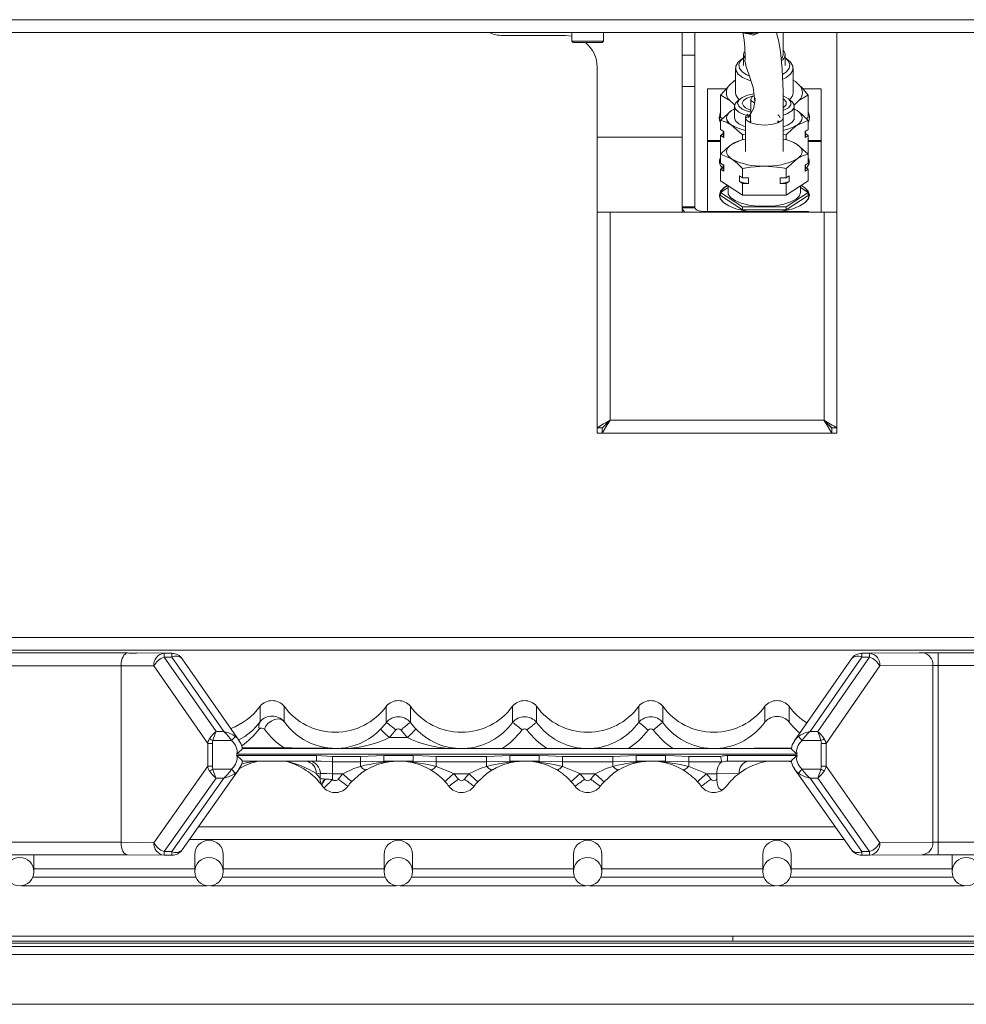
# Model space of a CAD drawing. Units: millimetres. Extents: x 26 to 75, y 151 to 257.
# Drawn here: x 48 to 58, y 232 to 243 of the extents above; entities that cross this region are included whole.
import ezdxf

# ---------------------------------------------------------------- set-up
doc = ezdxf.new("R2010")
doc.units = ezdxf.units.MM

msp = doc.modelspace()

# ---------------------------------------------------------------- linework, layer by layer
at = {"color": 7, "linetype": 'Continuous', "lineweight": 15}
for p, q in [((26.256, 242.712), (74.583, 242.712)), ((26.286, 242.575), (74.553, 242.575)), ((54.133, 242.545), (53.466, 242.545)), ((54.199, 242.575), (54.199, 242.485)), ((54.533, 242.485), (54.533, 242.575)), ((55.366, 242.575), (55.366, 242.338)), ((55.499, 242.575), (55.499, 242.338)), ((56.078, 242.559), (56.114, 242.55)), ((56.114, 242.55), (56.18, 242.575)), ((56.433, 242.342), (56.433, 242.575)), ((56.999, 242.575), (56.999, 240.678)), ((54.199, 242.485), (54.213, 242.471)), ((54.199, 242.485), (54.533, 242.485)), ((54.519, 242.471), (54.213, 242.471)), ((54.519, 242.471), (54.533, 242.485)), ((55.499, 242.338), (55.366, 242.338)), ((55.366, 242.338), (55.366, 242.005)), ((55.499, 242.338), (55.499, 242.005)), ((56.013, 242.308), (55.985, 242.289)), ((56.013, 242.342), (56.021, 242.373)), ((56.013, 242.342), (56.013, 242.229)), ((56.453, 242.229), (56.453, 242.342)), ((56.48, 242.289), (56.453, 242.308)), ((54.466, 240.678), (54.466, 242.211)), ((55.929, 242.2), (55.929, 241.941)), ((56.536, 241.941), (56.536, 242.2)), ((55.906, 242.058), (55.929, 242.075)), ((55.499, 242.005), (55.366, 242.005)), ((55.366, 242.005), (55.366, 240.735)), ((55.499, 242.005), (55.499, 240.735)), ((55.633, 241.983), (55.83, 241.983)), ((55.633, 241.437), (55.633, 241.983)), ((55.772, 241.918), (55.867, 242.024)), ((55.867, 242.024), (55.906, 242.058)), ((55.929, 242.073), (55.906, 242.058)), ((56.56, 242.058), (56.536, 242.073)), ((56.536, 242.073), (56.56, 242.058)), ((56.56, 242.058), (56.598, 242.024)), ((56.638, 241.983), (56.833, 241.983)), ((56.833, 241.437), (56.833, 241.983)), ((55.771, 241.917), (55.772, 241.918)), ((55.771, 241.681), (55.771, 241.917)), ((55.772, 241.916), (55.771, 241.917)), ((55.975, 241.874), (55.944, 241.849)), ((56.089, 241.872), (56.089, 241.719)), ((56.521, 241.849), (56.491, 241.874)), ((56.693, 241.916), (56.598, 241.857)), ((56.693, 241.918), (56.695, 241.917)), ((56.695, 241.917), (56.693, 241.916)), ((56.695, 241.681), (56.695, 241.917)), ((55.906, 241.823), (55.867, 241.857)), ((55.886, 241.752), (55.916, 241.768)), ((55.906, 241.823), (55.919, 241.815)), ((55.919, 241.808), (55.906, 241.823)), ((55.916, 241.798), (55.916, 241.675)), ((56.134, 241.86), (56.136, 241.856)), ((56.56, 241.823), (56.542, 241.806)), ((56.546, 241.815), (56.56, 241.823)), ((56.549, 241.675), (56.549, 241.798)), ((56.549, 241.765), (56.579, 241.752)), ((56.598, 241.857), (56.56, 241.823)), ((55.756, 241.681), (55.756, 241.669)), ((55.771, 241.681), (55.789, 241.665)), ((55.774, 241.652), (55.886, 241.752)), ((56.033, 241.68), (56.033, 241.318)), ((56.085, 241.71), (56.072, 241.701)), ((56.085, 241.64), (56.085, 241.705)), ((56.433, 241.318), (56.433, 241.68)), ((56.677, 241.666), (56.695, 241.681)), ((56.709, 241.669), (56.709, 241.681)), ((55.771, 241.65), (55.774, 241.652)), ((55.771, 241.552), (55.771, 241.65)), ((55.774, 241.648), (55.771, 241.65)), ((55.998, 241.499), (55.886, 241.599)), ((56.089, 241.644), (56.081, 241.637)), ((56.087, 241.626), (56.089, 241.636)), ((56.384, 241.637), (56.376, 241.644)), ((56.376, 241.636), (56.378, 241.626)), ((56.691, 241.648), (56.579, 241.599)), ((56.691, 241.652), (56.695, 241.65)), ((56.695, 241.65), (56.691, 241.648)), ((56.695, 241.552), (56.695, 241.65)), ((55.771, 241.552), (55.803, 241.531)), ((55.771, 241.49), (55.799, 241.509)), ((55.771, 241.292), (55.771, 241.49)), ((55.803, 241.469), (55.771, 241.49)), ((55.799, 241.533), (55.799, 241.49)), ((55.803, 241.531), (55.803, 241.469)), ((56.002, 241.497), (55.998, 241.499)), ((56.002, 241.445), (56.002, 241.497)), ((56.008, 241.497), (56.002, 241.497)), ((56.033, 241.451), (56.002, 241.445)), ((56.033, 241.501), (56.008, 241.497)), ((56.457, 241.497), (56.433, 241.501)), ((56.464, 241.445), (56.433, 241.451)), ((56.464, 241.497), (56.457, 241.497)), ((56.467, 241.499), (56.464, 241.497)), ((56.464, 241.445), (56.464, 241.497)), ((56.662, 241.531), (56.695, 241.552)), ((56.662, 241.469), (56.662, 241.531)), ((56.695, 241.49), (56.662, 241.469)), ((56.666, 241.49), (56.666, 241.533)), ((56.666, 241.509), (56.695, 241.49)), ((56.695, 241.292), (56.695, 241.49)), ((55.633, 241.425), (55.633, 241.437)), ((55.633, 240.686), (55.633, 241.425)), ((56.002, 241.445), (55.886, 241.395)), ((56.695, 241.292), (56.579, 241.395)), ((56.833, 241.425), (56.833, 241.437)), ((56.833, 240.678), (56.833, 241.425)), ((55.771, 241.195), (55.771, 241.292)), ((55.771, 241.292), (55.886, 241.241)), ((56.464, 241.139), (56.579, 241.241)), ((56.695, 241.195), (56.695, 241.292)), ((55.758, 241.213), (55.758, 241.204)), ((55.803, 241.174), (55.771, 241.195)), ((55.799, 241.152), (55.771, 241.133)), ((55.799, 241.176), (55.799, 241.133)), ((55.803, 241.112), (55.803, 241.174)), ((56.002, 241.042), (56.002, 241.139)), ((56.464, 241.042), (56.464, 241.139)), ((56.695, 241.195), (56.662, 241.174)), ((56.662, 241.174), (56.662, 241.112)), ((56.666, 241.133), (56.666, 241.176)), ((56.695, 241.133), (56.666, 241.152)), ((56.707, 241.204), (56.707, 241.213)), ((55.771, 241.01), (55.771, 241.133)), ((55.771, 241.133), (55.803, 241.112)), ((56.002, 241.042), (55.97, 241.063)), ((55.97, 241.063), (55.97, 241.002)), ((56.066, 241.042), (56.002, 241.042)), ((56.066, 240.98), (56.066, 241.042)), ((56.399, 241.042), (56.399, 240.98)), ((56.496, 241.063), (56.464, 241.042)), ((56.496, 241.002), (56.496, 241.063)), ((56.662, 241.112), (56.695, 241.133)), ((56.695, 241.01), (56.695, 241.133)), ((56.002, 240.857), (55.771, 241.01)), ((55.849, 240.939), (55.771, 240.887)), ((55.849, 240.958), (55.849, 240.887)), ((55.97, 241.002), (56.002, 240.98)), ((56.002, 240.857), (56.002, 240.98)), ((56.002, 240.98), (56.066, 240.98)), ((56.695, 241.01), (56.464, 240.857)), ((56.464, 240.98), (56.496, 241.002)), ((56.464, 240.857), (56.464, 240.98)), ((56.616, 240.887), (56.616, 240.958)), ((56.695, 240.887), (56.616, 240.939)), ((55.758, 240.856), (55.758, 240.844)), ((55.771, 240.887), (56.002, 240.734)), ((55.771, 240.856), (55.771, 240.887)), ((55.771, 240.856), (56.002, 240.703)), ((56.464, 240.734), (56.695, 240.887)), ((56.464, 240.703), (56.695, 240.856)), ((56.695, 240.856), (56.695, 240.887)), ((56.707, 240.844), (56.707, 240.856)), ((55.499, 240.735), (55.366, 240.735)), ((55.366, 240.735), (55.366, 240.724)), ((55.366, 240.678), (55.366, 240.724)), ((55.499, 240.724), (55.366, 240.724)), ((55.499, 240.735), (55.499, 240.724)), ((56.002, 240.703), (56.002, 240.734)), ((56.464, 240.703), (56.464, 240.734)), ((54.466, 240.678), (54.466, 238.399)), ((54.466, 240.678), (54.603, 240.678)), ((54.603, 240.678), (54.603, 238.481)), ((56.863, 240.678), (54.603, 240.678)), ((56.699, 240.686), (55.599, 240.686)), ((56.002, 240.703), (56.464, 240.703)), ((56.699, 240.678), (56.699, 240.686)), ((56.863, 238.481), (56.863, 240.678)), ((56.863, 240.678), (56.999, 240.678)), ((56.999, 238.399), (56.999, 240.678)), ((54.603, 238.481), (56.863, 238.481)), ((54.466, 238.399), (54.519, 238.399)), ((54.466, 238.345), (54.466, 238.399)), ((54.52, 238.345), (54.466, 238.345)), ((54.52, 238.345), (54.52, 238.398)), ((54.52, 238.345), (56.945, 238.345)), ((56.945, 238.345), (56.945, 238.398)), ((56.999, 238.345), (56.945, 238.345)), ((56.999, 238.399), (56.946, 238.399)), ((56.999, 238.399), (56.999, 238.345)), ((58.966, 236.185), (33.766, 236.185)), ((33.833, 236.185), (58.899, 236.185)), ((58.899, 236.051), (33.833, 236.051)), ((44.367, 236.021), (49.506, 236.021)), ((49.437, 236.022), (44.437, 236.022)), ((49.506, 236.021), (49.892, 236.018)), ((49.974, 236.018), (49.601, 236.021)), ((49.892, 236.018), (49.892, 235.978)), ((49.892, 236.018), (49.974, 236.018)), ((49.892, 235.978), (50.44, 235.191)), ((49.974, 235.978), (49.892, 235.978)), ((50.521, 235.191), (49.974, 235.978)), ((50.682, 235.099), (50.083, 235.96)), ((57.153, 235.96), (56.554, 235.099)), ((57.262, 235.978), (56.715, 235.191)), ((56.796, 235.191), (57.344, 235.978)), ((57.869, 236.024), (57.262, 236.018)), ((57.262, 236.018), (57.344, 236.018)), ((57.344, 235.978), (57.262, 235.978)), ((57.344, 236.018), (57.904, 236.023)), ((58.899, 236.024), (58.033, 236.024)), ((58.067, 236.024), (58.966, 236.024)), ((49.437, 235.887), (44.437, 235.887)), ((49.437, 234.021), (49.437, 235.887)), ((49.783, 235.884), (49.437, 235.887)), ((50.353, 235.065), (49.783, 235.884)), ((57.453, 235.884), (56.884, 235.065)), ((58.013, 235.889), (57.453, 235.884)), ((58.013, 234.023), (58.013, 235.889)), ((58.067, 234.023), (58.067, 235.889)), ((58.966, 235.889), (58.067, 235.889)), ((50.906, 235.459), (50.906, 235.297)), ((51.159, 235.459), (51.159, 235.296)), ((52.239, 235.459), (52.239, 235.288)), ((52.493, 235.459), (52.493, 235.288)), ((53.573, 235.459), (53.573, 235.288)), ((53.826, 235.459), (53.826, 235.288)), ((54.906, 235.459), (54.906, 235.288)), ((55.159, 235.459), (55.159, 235.288)), ((56.239, 235.459), (56.239, 235.292)), ((56.493, 235.459), (56.493, 235.294)), ((50.44, 235.191), (50.521, 235.191)), ((52.27, 235.127), (52.462, 235.127)), ((56.715, 235.191), (56.796, 235.191)), ((50.353, 234.825), (50.353, 235.065)), ((50.402, 235.065), (50.402, 234.825)), ((50.605, 235.096), (50.408, 235.096)), ((51.158, 235.018), (50.715, 235.024)), ((50.719, 235.012), (51.84, 235.012)), ((51.84, 235.012), (51.828, 235.012)), ((51.84, 235.012), (52.892, 235.012)), ((52.892, 235.012), (56.517, 235.012)), ((53.002, 235.012), (53.002, 235.012)), ((53.064, 235.012), (53.002, 235.012)), ((53.064, 235.012), (53.064, 235.013)), ((53.935, 235.012), (53.464, 235.012)), ((55.268, 235.012), (54.797, 235.012)), ((55.668, 235.013), (55.668, 235.012)), ((55.73, 235.012), (55.668, 235.012)), ((56.52, 235.019), (55.73, 235.013)), ((55.73, 235.013), (55.73, 235.012)), ((56.828, 235.096), (56.631, 235.096)), ((56.834, 234.825), (56.834, 235.065)), ((56.884, 235.065), (56.884, 234.825)), ((56.579, 234.951), (50.657, 234.951)), ((50.657, 234.938), (51.502, 234.938)), ((51.502, 234.938), (51.671, 234.929)), ((51.502, 234.938), (51.502, 234.879)), ((51.671, 234.929), (51.966, 234.929)), ((51.966, 234.929), (52.211, 234.938)), ((51.966, 234.929), (51.966, 234.872)), ((52.211, 234.938), (52.521, 234.938)), ((52.211, 234.938), (52.211, 234.879)), ((52.766, 234.929), (53.299, 234.929)), ((52.766, 234.929), (52.766, 234.872)), ((53.299, 234.929), (53.545, 234.938)), ((53.299, 234.929), (53.299, 234.872)), ((53.545, 234.938), (53.854, 234.938)), ((54.099, 234.929), (54.633, 234.929)), ((54.099, 234.929), (54.099, 234.872)), ((54.633, 234.929), (54.878, 234.938)), ((54.633, 234.929), (54.633, 234.872)), ((54.878, 234.938), (55.187, 234.938)), ((55.433, 234.929), (55.772, 234.929)), ((55.842, 234.938), (56.579, 234.938)), ((49.783, 234.017), (50.353, 234.825)), ((50.408, 234.793), (50.605, 234.793)), ((51.502, 234.879), (50.719, 234.879)), ((51.966, 234.872), (51.671, 234.872)), ((51.671, 234.746), (51.671, 234.872)), ((52.521, 234.879), (52.211, 234.879)), ((53.299, 234.872), (52.766, 234.872)), ((53.854, 234.879), (53.545, 234.879)), ((54.633, 234.872), (54.099, 234.872)), ((55.187, 234.879), (54.878, 234.879)), ((55.78, 234.872), (55.433, 234.872)), ((56.517, 234.879), (55.842, 234.879)), ((56.631, 234.793), (56.828, 234.793)), ((56.884, 234.825), (57.453, 234.017)), ((50.44, 234.699), (49.892, 233.923)), ((49.974, 233.923), (50.521, 234.699)), ((50.083, 233.941), (50.681, 234.79)), ((50.521, 234.699), (50.44, 234.699)), ((51.541, 234.746), (51.499, 234.748)), ((51.541, 234.695), (51.541, 234.746)), ((51.59, 234.689), (51.597, 234.689)), ((51.779, 234.746), (51.671, 234.746)), ((51.671, 234.746), (51.671, 234.684)), ((53.112, 234.746), (52.953, 234.746)), ((54.445, 234.746), (54.287, 234.746)), ((55.73, 234.746), (55.62, 234.746)), ((55.966, 234.748), (55.73, 234.746)), ((55.73, 234.687), (55.73, 234.746)), ((56.555, 234.79), (57.153, 233.941)), ((56.796, 234.699), (56.715, 234.699)), ((56.715, 234.699), (57.262, 233.923)), ((57.344, 233.923), (56.796, 234.699)), ((44.437, 234.021), (49.437, 234.021)), ((49.437, 234.021), (49.783, 234.017)), ((57.075, 234.052), (50.161, 234.052)), ((57.453, 234.017), (58.013, 234.023)), ((58.067, 234.023), (58.966, 234.023)), ((49.506, 233.888), (44.367, 233.888)), ((48.516, 233.711), (48.516, 233.888)), ((49.892, 233.884), (49.506, 233.888)), ((49.892, 233.923), (49.974, 233.923)), ((49.892, 233.923), (49.892, 233.884)), ((49.974, 233.884), (49.892, 233.884)), ((50.216, 233.892), (50.216, 233.711)), ((50.516, 233.711), (50.516, 233.892)), ((52.216, 233.892), (52.216, 233.711)), ((52.516, 233.711), (52.516, 233.892)), ((54.216, 233.892), (54.216, 233.711)), ((54.516, 233.711), (54.516, 233.892)), ((56.216, 233.892), (56.216, 233.711)), ((56.516, 233.711), (56.516, 233.892)), ((57.262, 233.923), (57.344, 233.923)), ((57.344, 233.884), (57.262, 233.884)), ((57.904, 233.89), (57.344, 233.884)), ((58.966, 233.89), (58.067, 233.89)), ((58.216, 233.89), (58.216, 233.711)), ((50.228, 233.652), (48.504, 233.652)), ((50.216, 233.741), (48.516, 233.741)), ((52.228, 233.652), (50.504, 233.652)), ((52.216, 233.741), (50.516, 233.741)), ((54.228, 233.652), (52.504, 233.652)), ((54.216, 233.741), (52.516, 233.741)), ((56.228, 233.652), (54.504, 233.652)), ((56.216, 233.741), (54.516, 233.741)), ((58.228, 233.652), (56.504, 233.652)), ((58.216, 233.741), (56.516, 233.741)), ((50.346, 233.562), (48.386, 233.562)), ((52.346, 233.562), (50.386, 233.562)), ((54.346, 233.562), (52.386, 233.562)), ((56.346, 233.562), (54.386, 233.562)), ((58.346, 233.562), (56.386, 233.562)), ((31.686, 233.029), (61.046, 233.029)), ((55.899, 232.978), (55.899, 233.029)), ((31.686, 232.956), (61.046, 232.956)), ((61.046, 232.921), (31.686, 232.921)), ((32.019, 232.978), (60.713, 232.978)), ((31.686, 232.835), (61.046, 232.835)), ((61.046, 232.309), (31.686, 232.309))]:
    msp.add_line(p, q, dxfattribs=at)
at = {"color": 8, "linetype": 'Continuous', "lineweight": 15}
for p, q in [((56.078, 242.559), (56.078, 242.575)), ((54.466, 241.471), (55.366, 241.471)), ((55.633, 241.437), (55.771, 241.437)), ((55.633, 241.425), (55.771, 241.425)), ((56.695, 241.437), (56.833, 241.437)), ((56.695, 241.425), (56.833, 241.425)), ((55.599, 240.686), (55.599, 240.678)), ((50.254, 234.184), (56.982, 234.184))]:
    msp.add_line(p, q, dxfattribs=at)
at = {"color": 7, "linetype": 'Continuous', "lineweight": 15, "flags": 128}
for points in [[(54.199, 242.538), (54.198, 242.538), (54.133, 242.545)], [(56.433, 241.675), (56.43, 241.953), (56.42, 242.188), (56.403, 242.374), (56.386, 242.48), (56.366, 242.56), (56.36, 242.575)], [(55.985, 242.289), (55.957, 242.263), (55.932, 242.222), (55.932, 242.178), (55.957, 242.137), (56.003, 242.1), (56.069, 242.072), (56.088, 242.066)], [(56.013, 242.308), (55.981, 242.279), (55.963, 242.239), (55.969, 242.199), (55.999, 242.161), (56.049, 242.129), (56.07, 242.12)], [(56.025, 242.306), (56.025, 242.306), (56.013, 242.342)], [(56.433, 242.342), (56.421, 242.308), (56.411, 242.296)], [(56.424, 242.133), (56.467, 242.161), (56.496, 242.199), (56.502, 242.239), (56.484, 242.279), (56.453, 242.308)], [(56.428, 242.083), (56.462, 242.1), (56.509, 242.137), (56.533, 242.178), (56.533, 242.222), (56.509, 242.263), (56.48, 242.289)], [(56.133, 241.854), (56.115, 241.996), (56.067, 242.138), (56.04, 242.213), (56.029, 242.268)], [(56.598, 242.024), (56.632, 241.991), (56.693, 241.918)], [(55.867, 241.857), (55.834, 241.881), (55.772, 241.916)], [(56.122, 241.929), (56.056, 241.914), (55.999, 241.89), (55.962, 241.861), (55.949, 241.829)], [(56.126, 241.909), (56.105, 241.904), (56.049, 241.884), (56.012, 241.858), (55.999, 241.829)], [(56.129, 241.834), (56.1, 241.851), (56.089, 241.872), (56.1, 241.893), (56.124, 241.908)], [(56.126, 241.872), (56.126, 241.872), (56.134, 241.857), (56.136, 241.855)], [(56.139, 241.88), (56.134, 241.876), (56.127, 241.866)], [(56.433, 241.753), (56.44, 241.755), (56.488, 241.782), (56.513, 241.813), (56.513, 241.845), (56.488, 241.876), (56.44, 241.903), (56.433, 241.906)], [(56.435, 241.785), (56.438, 241.787), (56.463, 241.814), (56.463, 241.844), (56.438, 241.872), (56.433, 241.875)], [(55.916, 241.769), (55.915, 241.768), (55.886, 241.752)], [(55.944, 241.849), (55.928, 241.831), (55.916, 241.798)], [(55.916, 241.798), (55.928, 241.766), (55.962, 241.735), (56.016, 241.71), (56.066, 241.695)], [(55.949, 241.829), (55.962, 241.797), (55.999, 241.768), (56.056, 241.744), (56.089, 241.736)], [(56.06, 241.715), (56.042, 241.701), (56.033, 241.684), (56.043, 241.68), (56.064, 241.691), (56.09, 241.72), (56.117, 241.769), (56.132, 241.843), (56.133, 241.854)], [(56.436, 241.705), (56.478, 241.722), (56.523, 241.75), (56.546, 241.782), (56.546, 241.815), (56.523, 241.847), (56.521, 241.849)], [(56.579, 241.752), (56.55, 241.768), (56.549, 241.769)], [(55.886, 241.752), (55.863, 241.734), (55.846, 241.715), (55.836, 241.695), (55.833, 241.675), (55.836, 241.655), (55.846, 241.636), (55.863, 241.617), (55.886, 241.599)], [(55.916, 241.675), (55.928, 241.643), (55.962, 241.612), (56.016, 241.587), (56.033, 241.581)], [(56.033, 241.675), (56.048, 241.646), (56.091, 241.621), (56.156, 241.605), (56.233, 241.599), (56.309, 241.605), (56.374, 241.621), (56.417, 241.646), (56.433, 241.675)], [(56.085, 241.705), (56.079, 241.7), (56.066, 241.675)], [(56.069, 241.697), (56.067, 241.69), (56.074, 241.692)], [(56.433, 241.581), (56.478, 241.599), (56.523, 241.627), (56.546, 241.659), (56.549, 241.675)], [(56.579, 241.599), (56.602, 241.617), (56.619, 241.636), (56.629, 241.655), (56.633, 241.675), (56.629, 241.695), (56.619, 241.715), (56.602, 241.734), (56.579, 241.752)], [(56.579, 241.752), (56.633, 241.709), (56.691, 241.652)], [(55.886, 241.599), (55.832, 241.628), (55.774, 241.648)], [(56.089, 241.643), (56.083, 241.626), (56.083, 241.626)], [(56.383, 241.625), (56.383, 241.626), (56.376, 241.643)], [(56.579, 241.599), (56.525, 241.556), (56.467, 241.499)], [(55.886, 241.395), (55.829, 241.349), (55.771, 241.292)], [(55.886, 241.241), (55.863, 241.259), (55.846, 241.278), (55.836, 241.298), (55.833, 241.318), (55.836, 241.338), (55.846, 241.358), (55.863, 241.377), (55.886, 241.395)], [(56.579, 241.395), (56.521, 241.426), (56.464, 241.445)], [(56.579, 241.395), (56.602, 241.377), (56.619, 241.358), (56.629, 241.338), (56.633, 241.318), (56.629, 241.298), (56.619, 241.278), (56.602, 241.259), (56.579, 241.241)], [(55.886, 241.241), (55.944, 241.196), (56.002, 241.139)], [(56.579, 241.241), (56.637, 241.273), (56.695, 241.292)], [(56.002, 241.139), (56.087, 241.154), (56.233, 241.165)], [(56.233, 241.165), (56.406, 241.15), (56.464, 241.139)], [(56.464, 241.042), (56.406, 241.042), (56.399, 241.042)], [(56.063, 240.686), (56.024, 240.692), (55.933, 240.715), (55.858, 240.744), (55.801, 240.779), (55.767, 240.818), (55.757, 240.859), (55.771, 240.9), (55.808, 240.939), (55.842, 240.96)], [(55.849, 240.963), (55.81, 240.939), (55.772, 240.901), (55.758, 240.86), (55.768, 240.819), (55.802, 240.78), (55.858, 240.744), (55.933, 240.715), (56.024, 240.693), (56.066, 240.686)], [(56.399, 240.98), (56.406, 240.98), (56.464, 240.98)], [(56.399, 240.686), (56.441, 240.693), (56.532, 240.715), (56.607, 240.744), (56.663, 240.78), (56.697, 240.819), (56.707, 240.86), (56.693, 240.901), (56.655, 240.939), (56.622, 240.96)], [(56.622, 240.961), (56.657, 240.939), (56.694, 240.9), (56.708, 240.859), (56.698, 240.818), (56.664, 240.779), (56.608, 240.744), (56.532, 240.715), (56.441, 240.692), (56.402, 240.686)], [(56.616, 240.887), (56.604, 240.851), (56.569, 240.816), (56.512, 240.787), (56.438, 240.763), (56.351, 240.747), (56.257, 240.741), (56.161, 240.743), (56.069, 240.754), (55.988, 240.774), (55.923, 240.801), (55.876, 240.833), (55.852, 240.869), (55.849, 240.887)], [(56.464, 240.857), (56.406, 240.857), (56.002, 240.857)], [(55.499, 240.724), (55.501, 240.717), (55.507, 240.71), (55.516, 240.703), (55.529, 240.697), (55.544, 240.692), (55.561, 240.689), (55.58, 240.687), (55.599, 240.686)], [(56.002, 240.734), (56.406, 240.734), (56.464, 240.734)], [(54.603, 238.481), (54.603, 238.481)], [(56.863, 238.481), (56.863, 238.481)], [(49.974, 235.978), (49.974, 235.987), (49.974, 235.995), (49.974, 236.001), (49.974, 236.007), (49.974, 236.012), (49.974, 236.015), (49.974, 236.017), (49.974, 236.018)], [(57.262, 236.018), (57.262, 236.017), (57.262, 236.015), (57.262, 236.012), (57.262, 236.007), (57.262, 236.001), (57.262, 235.995), (57.262, 235.987), (57.262, 235.978)], [(57.344, 235.978), (57.344, 235.987), (57.344, 235.995), (57.344, 236.001), (57.344, 236.007), (57.344, 236.012), (57.344, 236.015), (57.344, 236.017), (57.344, 236.018)], [(58.067, 236.024), (58.067, 236.021), (58.067, 236.013), (58.067, 236.001), (58.067, 235.984), (58.067, 235.964), (58.067, 235.941), (58.067, 235.915), (58.067, 235.889)], [(50.951, 235.216), (50.952, 235.217), (50.963, 235.243), (50.988, 235.276), (51.021, 235.302), (51.059, 235.319), (51.097, 235.324), (51.131, 235.317), (51.157, 235.299)], [(50.719, 235.012), (50.702, 235.065), (50.682, 235.095)], [(51.782, 235.012), (51.784, 235.013), (51.808, 235.02)], [(56.554, 235.095), (56.528, 235.052), (56.519, 235.011)], [(51.671, 234.929), (51.671, 234.919), (51.671, 234.91), (51.671, 234.901), (51.671, 234.893), (51.671, 234.886), (51.671, 234.88), (51.671, 234.875), (51.671, 234.872)], [(52.521, 234.938), (52.617, 234.935), (52.766, 234.929)], [(52.521, 234.938), (52.521, 234.926), (52.521, 234.915), (52.521, 234.905), (52.521, 234.896), (52.521, 234.888), (52.521, 234.883), (52.521, 234.88), (52.521, 234.879)], [(53.545, 234.938), (53.545, 234.926), (53.545, 234.915), (53.545, 234.905), (53.545, 234.896), (53.545, 234.888), (53.545, 234.883), (53.545, 234.88), (53.545, 234.879)], [(53.854, 234.938), (53.951, 234.935), (54.099, 234.929)], [(53.854, 234.938), (53.854, 234.926), (53.854, 234.915), (53.854, 234.905), (53.854, 234.896), (53.854, 234.888), (53.854, 234.883), (53.854, 234.88), (53.854, 234.879)], [(54.878, 234.938), (54.878, 234.926), (54.878, 234.915), (54.878, 234.905), (54.878, 234.896), (54.878, 234.888), (54.878, 234.883), (54.878, 234.88), (54.878, 234.879)], [(55.187, 234.938), (55.284, 234.935), (55.433, 234.929)], [(55.187, 234.938), (55.187, 234.926), (55.187, 234.915), (55.187, 234.905), (55.187, 234.896), (55.187, 234.888), (55.187, 234.883), (55.187, 234.88), (55.187, 234.879)], [(55.433, 234.929), (55.433, 234.919), (55.433, 234.91), (55.433, 234.901), (55.433, 234.893), (55.433, 234.886), (55.433, 234.88), (55.433, 234.875), (55.433, 234.872)], [(55.842, 234.938), (55.842, 234.926), (55.842, 234.915), (55.842, 234.905), (55.842, 234.896), (55.842, 234.888), (55.842, 234.883), (55.842, 234.88), (55.842, 234.879)], [(50.682, 234.794), (50.708, 234.839), (50.718, 234.879)], [(51.671, 234.872), (51.551, 234.877), (51.502, 234.879)], [(51.779, 234.746), (51.897, 234.8), (51.966, 234.823)], [(52.211, 234.879), (52.092, 234.875), (51.966, 234.872)], [(51.966, 234.823), (51.966, 234.832), (51.966, 234.839), (51.966, 234.846), (51.966, 234.853), (51.966, 234.859), (51.966, 234.864), (51.966, 234.868), (51.966, 234.872)], [(51.966, 234.823), (51.976, 234.813), (51.985, 234.805), (51.994, 234.797), (52.003, 234.792), (52.011, 234.788), (52.018, 234.787), (52.024, 234.787), (52.03, 234.789)], [(52.766, 234.872), (52.646, 234.875), (52.521, 234.879)], [(52.766, 234.823), (52.756, 234.813), (52.747, 234.805), (52.738, 234.797), (52.729, 234.792), (52.721, 234.788), (52.714, 234.787), (52.707, 234.787), (52.702, 234.789)], [(52.766, 234.872), (52.766, 234.868), (52.766, 234.864), (52.766, 234.859), (52.766, 234.853), (52.766, 234.846), (52.766, 234.839), (52.766, 234.832), (52.766, 234.823)], [(52.766, 234.823), (52.927, 234.76), (52.953, 234.746)], [(53.112, 234.746), (53.23, 234.8), (53.299, 234.823)], [(53.545, 234.879), (53.425, 234.875), (53.299, 234.872)], [(53.299, 234.872), (53.299, 234.868), (53.299, 234.864), (53.299, 234.859), (53.299, 234.853), (53.299, 234.846), (53.299, 234.839), (53.299, 234.832), (53.299, 234.823)], [(53.299, 234.823), (53.309, 234.813), (53.318, 234.805), (53.327, 234.797), (53.336, 234.792), (53.344, 234.788), (53.351, 234.787), (53.358, 234.787), (53.363, 234.789)], [(54.099, 234.872), (53.979, 234.875), (53.854, 234.879)], [(54.099, 234.823), (54.09, 234.813), (54.08, 234.805), (54.071, 234.797), (54.062, 234.792), (54.054, 234.788), (54.047, 234.787), (54.041, 234.787), (54.035, 234.789)], [(54.099, 234.872), (54.099, 234.868), (54.099, 234.864), (54.099, 234.859), (54.099, 234.853), (54.099, 234.846), (54.099, 234.839), (54.099, 234.832), (54.099, 234.823)], [(54.099, 234.823), (54.26, 234.76), (54.287, 234.746)], [(54.445, 234.746), (54.563, 234.8), (54.633, 234.823)], [(54.878, 234.879), (54.759, 234.875), (54.633, 234.872)], [(54.633, 234.872), (54.633, 234.868), (54.633, 234.864), (54.633, 234.859), (54.633, 234.853), (54.633, 234.846), (54.633, 234.839), (54.633, 234.832), (54.633, 234.823)], [(54.633, 234.823), (54.642, 234.813), (54.652, 234.805), (54.661, 234.797), (54.669, 234.792), (54.677, 234.788), (54.685, 234.787), (54.691, 234.787), (54.697, 234.789)], [(55.433, 234.872), (55.313, 234.875), (55.187, 234.879)], [(55.433, 234.823), (55.423, 234.813), (55.414, 234.805), (55.404, 234.797), (55.396, 234.792), (55.388, 234.788), (55.381, 234.787), (55.374, 234.787), (55.369, 234.789)], [(55.433, 234.872), (55.433, 234.868), (55.433, 234.864), (55.433, 234.859), (55.433, 234.853), (55.433, 234.846), (55.433, 234.839), (55.433, 234.832), (55.433, 234.823)], [(55.433, 234.823), (55.594, 234.76), (55.62, 234.746)], [(55.778, 234.869), (55.78, 234.871), (55.78, 234.872)], [(56.517, 234.879), (56.534, 234.826), (56.555, 234.794)], [(51.59, 234.689), (51.581, 234.678), (51.573, 234.666), (51.568, 234.655), (51.564, 234.645), (51.561, 234.636), (51.561, 234.627), (51.562, 234.62), (51.566, 234.614)], [(51.597, 234.689), (51.587, 234.677), (51.578, 234.665), (51.571, 234.654), (51.566, 234.644), (51.563, 234.635), (51.562, 234.626), (51.563, 234.619), (51.566, 234.613)], [(52.03, 234.789), (51.972, 234.751), (51.872, 234.661)], [(53.363, 234.789), (53.305, 234.751), (53.206, 234.661)], [(54.697, 234.789), (54.638, 234.751), (54.539, 234.661)], [(51.581, 234.595), (51.579, 234.598), (51.566, 234.613)], [(55.73, 234.687), (55.733, 234.647), (55.741, 234.616), (55.753, 234.593), (55.769, 234.579), (55.786, 234.576), (55.805, 234.585)], [(58.067, 233.89), (58.067, 233.893), (58.067, 233.9), (58.067, 233.912), (58.067, 233.929), (58.067, 233.949), (58.067, 233.972), (58.067, 233.997), (58.067, 234.023)], [(49.974, 233.884), (49.974, 233.885), (49.974, 233.887), (49.974, 233.89), (49.974, 233.894), (49.974, 233.9), (49.974, 233.906), (49.974, 233.914), (49.974, 233.923)], [(57.262, 233.923), (57.262, 233.914), (57.262, 233.906), (57.262, 233.9), (57.262, 233.894), (57.262, 233.89), (57.262, 233.887), (57.262, 233.885), (57.262, 233.884)], [(57.344, 233.884), (57.344, 233.885), (57.344, 233.887), (57.344, 233.89), (57.344, 233.894), (57.344, 233.9), (57.344, 233.906), (57.344, 233.914), (57.344, 233.923)]]:
    msp.add_lwpolyline(points, dxfattribs=at)
at = {"color": 8, "linetype": 'Continuous', "lineweight": 15, "flags": 128}
for points in [[(56.399, 241.675), (56.399, 241.675), (56.387, 241.7), (56.376, 241.706)], [(50.868, 234.879), (50.774, 234.865), (50.71, 234.847)]]:
    msp.add_lwpolyline(points, dxfattribs=at)
at = {"color": 7, "linetype": 'Continuous', "lineweight": 15}
for centre in [(48.366, 233.711), (50.366, 233.711), (52.366, 233.711), (54.366, 233.711), (56.366, 233.711), (58.366, 233.711)]:
    msp.add_circle(centre, 0.15, dxfattribs=at)
for centre, radius, start, end in [((53.466, 242.878), 0.333, 245.2683, 270), ((54.609, 242.324), 1.42, 357.7498, 10.2127), ((57.015, 240.529), 2.213, 112.3598, 114.0201), ((54.133, 242.211), 0.333, 0, 51.2606), ((56.381, 242.341), 0.07, 299.1814, 42.0371), ((55.948, 241.941), 0.117, 134.1172, 225.8828), ((56.517, 241.941), 0.117, 314.1172, 45.8828), ((55.888, 241.917), 0.116, 179.352, 180.648), ((56.033, 241.947), 0.104, 183.6946, 230.4255), ((56.432, 241.947), 0.104, 309.5745, 356.3054), ((56.577, 241.917), 0.116, 359.3518, 0.6482), ((56.101, 241.866), 0.108, 200.0784, 263.8086), ((55.885, 241.681), 0.128, 152.4462, 206.725), ((55.885, 241.681), 0.128, 153.0169, 206.9831), ((56.581, 241.681), 0.128, 333.2751, 27.5537), ((56.58, 241.681), 0.128, 333.0173, 26.9827), ((55.841, 241.65), 0.0672, 178.084, 181.916), ((56.116, 241.98), 0.445, 238.918, 259.2003), ((56.349, 241.98), 0.445, 280.7998, 301.082), ((56.624, 241.65), 0.0672, 358.0837, 1.9163), ((55.866, 241.491), 0.0662, 180.177, 198.954), ((56.116, 241.013), 0.445, 100.7988, 121.0844), ((56.194, 242.36), 0.883, 257.2005, 257.876), ((56.349, 241.013), 0.445, 58.9156, 79.2012), ((56.271, 242.361), 0.884, 282.1241, 282.7994), ((56.6, 241.491), 0.0662, 341.046, 359.8233), ((55.841, 241.212), 0.0828, 148.3331, 231.0209), ((55.841, 241.212), 0.0823, 149.0211, 229.9671), ((56.2, 241.841), 0.677, 242.3559, 272.7264), ((56.265, 241.841), 0.677, 267.2736, 297.6441), ((56.624, 241.212), 0.0826, 309.1398, 30.8977), ((56.625, 241.213), 0.0818, 311.8409, 31.9255), ((55.865, 241.134), 0.0662, 180.1745, 198.9582), ((56.6, 241.134), 0.0662, 341.0418, 359.8257), ((56.187, 241.757), 0.786, 253.9408, 261.1396), ((56.278, 241.757), 0.786, 278.8604, 286.0592), ((55.426, 240.733), 0.0609, 188.1021, 243.8096), ((41.612, 259.754), 24.925, 301.0448, 301.4122), ((51.592, 241.426), 4.212, 314.0378, 315.6366), ((65.894, 231.542), 13.253, 148.4257, 149.1167), ((60.616, 232.419), 8.539, 134.7681, 135.5567), ((59.022, 240.545), 2.987, 223.7102, 225.9648), ((60.807, 240.78), 4.565, 210.2258, 212.2317), ((78.876, 274.635), 42.328, 238.6633, 238.8796), ((100.446, 282.23), 61.753, 225.10819, 225.21722), ((49.452, 217.097), 18.924, 89.5498, 90.0458), ((49.906, 235.895), 0.124, 96.5304, 185.0407), ((49.956, 235.794), 0.195, 109.0864, 152.4421), ((49.974, 235.884), 0.133, 34.819, 89.4453), ((57.262, 235.884), 0.133, 90.5547, 145.1812), ((57.33, 235.895), 0.124, 354.9591, 83.47), ((57.28, 235.794), 0.195, 27.5578, 70.9137), ((58.018, 217.1), 18.924, 89.9542, 90.4502), ((58.052, 217.099), 18.925, 89.9542, 90.4502), ((57.889, 235.9), 0.124, 354.9591, 83.47), ((58.062, 229.543), 6.347, 89.9557, 90.4487), ((50.366, 235.85), 0.667, 290.1277, 324.0873), ((51.033, 235.351), 0.167, 40.5095, 139.4919), ((51.699, 235.85), 0.667, 215.9126, 324.0871), ((52.366, 235.351), 0.167, 40.5094, 139.492), ((53.033, 235.85), 0.667, 215.9126, 324.087), ((53.699, 235.351), 0.167, 40.5094, 139.492), ((54.366, 235.85), 0.667, 215.9126, 324.087), ((55.033, 235.351), 0.167, 40.5091, 139.4923), ((55.699, 235.85), 0.667, 215.9126, 324.087), ((56.366, 235.351), 0.167, 40.5091, 139.4923), ((57.033, 235.85), 0.667, 215.9115, 238.2538), ((52.366, 235.18), 0.167, 40.5093, 139.4921), ((53.699, 235.18), 0.167, 40.5094, 139.492), ((55.033, 235.18), 0.167, 40.5094, 139.492), ((50.986, 235.245), 0.0952, 148.6559, 197.4356), ((50.855, 235.331), 0.0612, 323.1643, 325.9094), ((51.338, 235.459), 0.242, 221.3626, 222.2869), ((51.696, 235.682), 0.671, 279.6031, 316.0327), ((51.699, 235.679), 0.667, 316.0027, 324.0876), ((56.84, 239.906), 6.613, 225.1749, 226.2776), ((51.66, 234.482), 0.993, 46.9387, 54.2951), ((52.366, 235.179), 0.04, 45.0241, 134.9779), ((53.076, 234.477), 0.999, 125.7295, 133.0389), ((47.896, 239.902), 6.606, 313.722, 314.8257), ((53.033, 235.679), 0.667, 215.9121, 223.9971), ((53.035, 235.68), 0.669, 223.9173, 267.173), ((53.033, 235.679), 0.667, 272.6533, 324.0872), ((52.993, 234.482), 0.993, 46.9387, 54.2951), ((53.699, 235.179), 0.04, 45.0245, 134.9775), ((54.406, 234.481), 0.994, 125.7114, 133.0573), ((54.366, 235.679), 0.667, 215.9125, 267.3467), ((54.366, 235.679), 0.667, 272.6533, 324.0872), ((54.325, 234.48), 0.995, 46.9463, 54.2876), ((55.033, 235.179), 0.04, 45.0243, 134.9777), ((55.738, 234.482), 0.992, 125.7045, 133.064), ((55.699, 235.679), 0.667, 215.9125, 267.3467), ((53.387, 241.889), 7.417, 245.9989, 246.32), ((46.251, 238.931), 5.802, 318.6272, 319.1985), ((51.749, 236.212), 1.203, 274.3337, 295.6754), ((51.699, 235.678), 0.793, 316.0023, 323.5809), ((53.033, 235.678), 0.793, 216.4201, 223.9968), ((52.983, 236.212), 1.203, 244.3247, 265.6663), ((53.033, 235.678), 0.793, 302.919, 323.5804), ((54.366, 235.678), 0.793, 216.4197, 237.081), ((54.366, 235.678), 0.793, 302.919, 323.5803), ((55.699, 235.678), 0.793, 216.4197, 237.0809), ((61.004, 238.948), 5.827, 220.8031, 221.372), ((53.848, 241.891), 7.42, 293.6801, 294.0011), ((50.397, 240.785), 5.72, 269.5512, 270.0435), ((50.474, 235.202), 0.31, 306.0249, 322.1125), ((50.522, 140.357), 94.663, 89.23695, 89.61446), ((51.821, 238.263), 3.251, 269.3137, 270.1165), ((51.809, 234.996), 0.0245, 40.5906, 92.5001), ((52.931, 246.217), 11.205, 269.8037, 270.3629), ((53.377, 287.682), 52.67, 269.6593, 270.0947), ((54.03, 283.77), 48.758, 269.8878, 270.3582), ((54.366, 238.145), 3.132, 269.4354, 270.5646), ((54.71, 287.682), 52.67, 269.6593, 270.0947), ((55.364, 283.769), 48.757, 269.8878, 270.3582), ((56.762, 235.202), 0.31, 217.8874, 233.9756), ((56.839, 240.785), 5.72, 269.9565, 270.4488), ((50.427, 234.635), 0.381, 39.8137, 52.8252), ((58.492, 235.301), 2.745, 187.7891, 188.9864), ((56.809, 234.635), 0.38, 127.1684, 140.1923), ((50.397, 240.545), 5.72, 269.5512, 270.0435), ((47.479, 241.46), 7.282, 293.3912, 293.7176), ((54.859, 238.515), 5.653, 221.1813, 221.7632), ((51.033, 234.228), 0.667, 102.7012, 121.3891), ((52.361, 234.225), 0.653, 90.7452, 120.4296), ((52.37, 234.222), 0.657, 59.626, 88.4767), ((53.694, 234.225), 0.653, 90.7452, 120.4296), ((53.703, 234.222), 0.657, 59.6259, 88.4767), ((55.027, 234.225), 0.653, 90.7452, 120.4296), ((55.037, 234.222), 0.657, 59.6259, 88.4767), ((52.382, 238.511), 5.646, 318.2361, 318.8187), ((59.756, 241.458), 7.28, 246.2823, 246.6088), ((56.839, 240.482), 5.657, 269.9526, 270.4504), ((51.648, 242.55), 7.804, 269.2181, 270.1698), ((51.599, 234.951), 0.262, 257.3559, 268.0729), ((51.665, 234.688), 0.124, 176.5343, 216.6269), ((51.853, 238.349), 3.669, 266.0029, 267.1595), ((51.699, 234.712), 0.04, 224.9628, 323.1296), ((52.366, 234.212), 0.793, 137.7566, 143.1296), ((55.2, 239.26), 5.739, 232.8128, 234.0724), ((55.971, 239.316), 6.202, 227.4644, 228.6293), ((52.371, 234.217), 0.661, 42.2432, 59.8679), ((48.759, 239.317), 6.203, 311.3707, 312.5353), ((49.533, 239.259), 5.737, 305.9272, 307.1872), ((52.366, 234.212), 0.793, 36.8709, 42.243), ((53.033, 234.712), 0.04, 216.8704, 323.1296), ((53.699, 234.212), 0.793, 137.757, 143.1291), ((56.534, 239.261), 5.74, 232.813, 234.0723), ((57.306, 239.317), 6.204, 227.4646, 228.6291), ((53.704, 234.217), 0.661, 42.2431, 59.8681), ((50.093, 239.317), 6.203, 311.3707, 312.5353), ((50.866, 239.259), 5.737, 305.9272, 307.1872), ((53.699, 234.212), 0.793, 36.8709, 42.243), ((54.366, 234.712), 0.04, 216.8704, 323.1296), ((55.033, 234.212), 0.793, 137.757, 143.1291), ((57.867, 239.261), 5.74, 232.813, 234.0723), ((58.64, 239.317), 6.204, 227.4646, 228.6291), ((55.037, 234.217), 0.66, 42.2424, 59.8688), ((51.427, 239.315), 6.201, 311.3705, 312.5355), ((52.2, 239.259), 5.737, 305.9272, 307.1872), ((55.033, 234.212), 0.793, 36.8707, 42.2432), ((55.699, 234.712), 0.04, 216.8706, 320.5006), ((47.065, 239.251), 6.486, 314.1275, 315.241), ((51.699, 234.713), 0.167, 224.9617, 323.1296), ((52.366, 234.213), 0.667, 137.757, 143.1282), ((52.366, 234.213), 0.667, 36.8704, 42.2441), ((53.033, 234.713), 0.167, 216.8705, 323.1295), ((53.699, 234.213), 0.666, 137.7556, 143.13), ((53.699, 234.213), 0.667, 36.8704, 42.2441), ((54.366, 234.713), 0.167, 216.8705, 323.1295), ((55.032, 234.213), 0.666, 137.7556, 143.13), ((55.033, 234.213), 0.666, 36.8702, 42.2442), ((55.699, 234.713), 0.167, 216.8704, 309.5541), ((49.955, 234.106), 0.193, 207.2482, 251.0775), ((49.905, 234.006), 0.122, 174.8195, 264.0459), ((50.366, 233.892), 0.15, 0.001, 179.999), ((52.366, 233.892), 0.15, 0.001, 179.999), ((54.366, 233.892), 0.15, 0.0009, 179.9991), ((56.366, 233.892), 0.15, 0.0009, 179.9991), ((57.281, 234.106), 0.193, 288.9224, 332.7518), ((57.331, 234.006), 0.122, 275.954, 5.1804), ((57.891, 234.012), 0.122, 275.9542, 5.1802), ((58.062, 227.676), 6.347, 89.9557, 90.4487), ((49.974, 234.018), 0.133, 270, 324.8159), ((57.262, 234.018), 0.133, 215.1839, 270), ((58.052, 214.924), 18.966, 89.9547, 90.4497)]:
    msp.add_arc(centre, radius, start, end, dxfattribs=at)
at = {"color": 8, "linetype": 'Continuous', "lineweight": 15}
for centre, radius, start, end in [((50.017, 235.895), 0.0937, 44.6307, 117.1947), ((57.22, 235.895), 0.0937, 62.8056, 135.3688), ((50.927, 233.806), 1.102, 58.6879, 76.6991), ((51.367, 234.749), 0.132, 359.2888, 78.7782), ((51.41, 234.748), 0.132, 359.2552, 82.1902), ((52.413, 233.073), 1.806, 92.0006, 104.3393), ((52.305, 232.992), 1.888, 75.8679, 86.752), ((53.747, 233.073), 1.806, 92.0006, 104.3394), ((53.638, 232.992), 1.888, 75.8678, 86.752), ((55.08, 233.073), 1.806, 92.0006, 104.3393), ((54.972, 232.992), 1.888, 75.8679, 86.752), ((56.094, 234.756), 0.128, 106.5974, 183.3755), ((50.016, 234.006), 0.0936, 243.2542, 315.5975), ((57.22, 234.006), 0.0936, 224.4031, 296.7454)]:
    msp.add_arc(centre, radius, start, end, dxfattribs=at)
at = {"color": 7, "linetype": 'Continuous', "lineweight": 15}
for centre, major_axis, ratio, start_param, end_param in [((56.162, 242.626), (0.158, 0.04), 0.289406, 3.428073, 4.564139), ((55.654, 242.151), (0.79, 0.047), 0.585477, 0.9704, 1.050006), ((49.506, 235.888), (0.001, 0.133), 0.520544, 0.0093, 1.580096), ((51.033, 235.188), (0.118, -0.118), 0.997189, 1.511186, 3.215069), ((56.366, 235.185), (0.118, 0.118), 0.991463, 6.208111, 7.935727), ((50.923, 235.188), (-0.0284, 0.0285), 0.988339, 4.708758, 6.278724), ((51.59, 235.679), (-0.563, 0.565), 0.988339, 1.416954, 1.777569), ((51.699, 235.68), (-0.474, 0.476), 0.986139, 1.407704, 2.515538), ((55.699, 235.678), (0.473, 0.474), 0.991463, 3.976631, 4.874327), ((57.033, 235.69), (0.473, 0.474), 0.991463, 2.986297, 3.235567), ((50.491, 235.023), (-0.089, 0.125), 0.86869, 0.363547, 0.731332), ((50.44, 235.097), (0.084, 0.11), 0.48464, 1.001697, 1.787095), ((50.44, 235.097), (0.034, 0.133), 0.225674, 0.850099, 1.635497), ((50.521, 235.097), (-0.106, 0.126), 0.406077, 4.375414, 5.160812), ((50.521, 235.097), (0.17, -0.046), 0.517725, 0.92398, 1.709379), ((56.715, 235.097), (0.17, 0.046), 0.517725, 1.432211, 2.217609), ((56.715, 235.097), (0.106, 0.126), 0.406075, 1.12237, 1.907769), ((56.796, 235.097), (-0.034, 0.133), 0.225678, 4.647687, 5.433085), ((56.796, 235.097), (-0.084, 0.11), 0.484643, 4.496087, 5.281486), ((56.745, 235.023), (0.089, 0.125), 0.868689, 5.551857, 5.919642), ((50.491, 235.023), (-0.0664, 0.0948), 0.633692, 0.367762, 0.735547), ((50.573, 235.023), (-0.0664, 0.0948), 0.633692, 3.534875, 5.080151), ((56.663, 235.023), (0.0664, 0.0948), 0.633692, 1.203034, 2.74831), ((56.745, 235.023), (0.0664, 0.0948), 0.633692, 5.547638, 5.915423), ((50.573, 234.867), (0.0664, 0.0948), 0.633692, 4.344627, 5.889903), ((55.842, 234.745), (0.225, 0), 0.859655, 1.570796, 1.886352), ((56.663, 234.867), (-0.0664, 0.0948), 0.633692, 0.393282, 1.938559), ((50.491, 234.867), (0.088, 0.127), 0.865782, 2.402043, 2.769828), ((50.491, 234.867), (0.0664, 0.0948), 0.633692, 2.406045, 2.77383), ((50.44, 234.794), (-0.034, 0.133), 0.229093, 1.519473, 2.304872), ((50.521, 234.794), (0.106, 0.126), 0.413882, 4.255577, 5.040975), ((51.033, 234.231), (-0.476, 0.483), 0.966791, 4.562303, 5.278665), ((55.806, 234.745), (-0.001, 0.133), 0.568981, 0.364563, 1.560771), ((55.842, 234.745), (0.173, 0.001), 0.769311, 1.568536, 1.943125), ((56.366, 234.22), (0.473, 0.475), 0.988655, 0.930752, 1.432599), ((56.366, 234.22), (0.473, 0.475), 0.988655, 0.550885, 0.624625), ((56.715, 234.794), (-0.106, 0.126), 0.41388, 1.242213, 2.027611), ((56.796, 234.794), (0.034, 0.133), 0.229097, 3.978315, 4.763713), ((56.745, 234.867), (-0.0664, 0.0948), 0.633692, 3.509355, 3.87714), ((56.745, 234.867), (-0.088, 0.127), 0.865781, 3.513353, 3.881139), ((50.44, 234.794), (-0.083, 0.111), 0.491875, 1.366266, 2.151664), ((50.521, 234.794), (0.17, 0.046), 0.525205, 4.572161, 5.357559), ((50.903, 234.231), (-0.57, 0.577), 0.972247, 4.56629, 4.649114), ((56.366, 234.22), (0.473, 0.475), 0.988655, 1.432599, 1.716393), ((56.715, 234.794), (0.17, -0.046), 0.525205, 4.067222, 4.85262), ((56.796, 234.794), (0.083, 0.111), 0.491878, 4.131524, 4.916922), ((55.699, 234.712), (0.118, 0.119), 0.988655, 4.621042, 4.857986), ((49.506, 234.021), (0.001, 0.133), 0.520544, 1.580096, 3.150892)]:
    msp.add_ellipse(centre, major_axis=major_axis, ratio=ratio, start_param=start_param, end_param=end_param, dxfattribs=at)
at = {"color": 8, "linetype": 'Continuous', "lineweight": 15}
for centre, major_axis, ratio, start_param, end_param in [((50.366, 235.695), (-0.474, 0.476), 0.986139, 2.841794, 3.291401), ((50.256, 235.695), (-0.563, 0.565), 0.988339, 2.961973, 3.287289), ((50.573, 235.023), (-0.089, 0.125), 0.86869, 4.683344, 5.075936), ((56.663, 235.023), (0.089, 0.125), 0.868689, 1.207253, 1.603456), ((50.573, 234.867), (0.088, 0.127), 0.865782, 4.340625, 4.729835), ((56.663, 234.867), (-0.088, 0.127), 0.865781, 1.559038, 1.942557)]:
    msp.add_ellipse(centre, major_axis=major_axis, ratio=ratio, start_param=start_param, end_param=end_param, dxfattribs=at)

doc.saveas('drawing.dxf')
